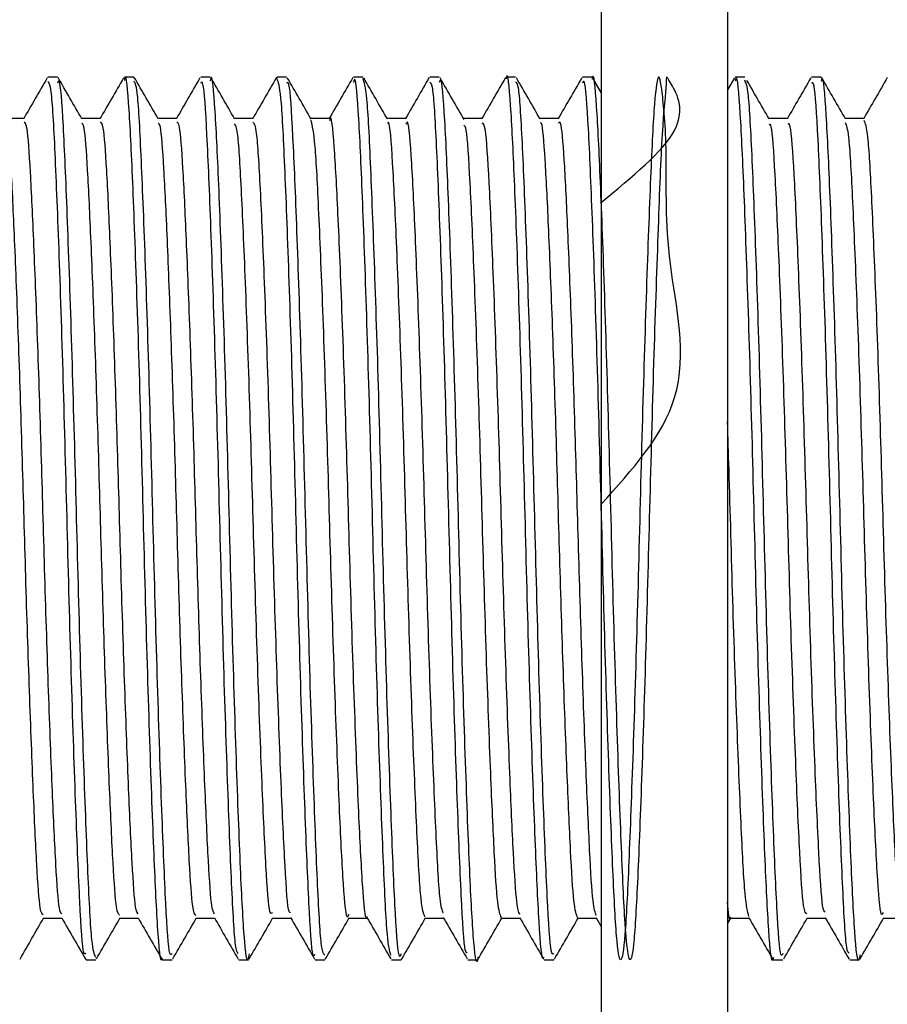
# Model space of a CAD drawing. Units: millimetres. Extents: x 39 to 232, y 50 to 186.
# Drawn here: x 122 to 132, y 109 to 121 of the extents above; entities that cross this region are included whole.
import ezdxf

# ---------------------------------------------------------------- set-up
doc = ezdxf.new("R2010")
doc.units = ezdxf.units.MM
doc.layers.add('DIMENSIONS', color=7, linetype='Continuous')
doc.styles.add('SLDTEXTSTYLE0', font='TXT', dxfattribs={"width": 0.7})
doc.dimstyles.new('SLDDIMSTYLE0', dxfattribs={"dimtxt": 5.037667, "dimasz": 2.350911, "dimexe": 0, "dimexo": 0.0625, "dimgap": 1.259417, "dimtad": 0, "dimtih": 1, "dimtoh": 1, "dimdec": 0, "dimlfac": 2, "dimrnd": 1e-09, "dimzin": 12, "dimdsep": 46, "dimtxsty": 'SLDTEXTSTYLE0', "dimsah": 1, "dimcen": 0.09, "dimadec": 0, "dimazin": 3, "dimtfac": 1, "dimtdec": 0, "dimtmove": 0, "dimatfit": 0, "dimfxl": 0, "dimfrac": 2, "dimtolj": 1, "dimtzin": 12, "dimarcsym": 0})
doc.dimstyles.new('SLDDIMSTYLE2', dxfattribs={"dimtxt": 5.037667, "dimasz": 2.350911, "dimexe": 0, "dimexo": 0.0625, "dimgap": 1.259417, "dimtad": 0, "dimtih": 1, "dimtoh": 1, "dimdec": 0, "dimlfac": 2, "dimrnd": 1e-09, "dimzin": 12, "dimdsep": 46, "dimtxsty": 'SLDTEXTSTYLE0', "dimsah": 1, "dimcen": 0.09, "dimadec": 0, "dimazin": 3, "dimtfac": 1, "dimtdec": 0, "dimtofl": 0, "dimtmove": 0, "dimatfit": 3, "dimfxl": 0, "dimfrac": 2, "dimtolj": 1, "dimtzin": 12, "dimarcsym": 0})

# ---------------------------------------------------------------- blocks, each defined once
blk = doc.blocks.new('_D')
at = {"layer": 'DIMENSIONS'}
for p, q in [((115.501, 157.335), (121.851, 157.335)), ((121.851, 157.335), (121.851, 131.511)), ((128.178, 131.511), (121.851, 131.511)), ((128.178, 99.011), (121.851, 99.011)), ((121.851, 99.011), (121.851, 89.323))]:
    blk.add_line(p, q, dxfattribs=at)
for points in [[(121.851, 131.511), (122.626, 136.549), (121.076, 136.549)], [(121.851, 99.011), (121.076, 93.974), (122.626, 93.974)]]:
    blk.add_solid(points, dxfattribs=at)
at = {"layer": 'DIMENSIONS', "char_height": 3.9687, "attachment_point": 1, "style": 'SLDTEXTSTYLE0'}
for s, insert in [('%%c', (98.413, 162.323)), ('65', (104.263, 162.323)), ('WASHER', (93.055, 156.164))]:
    blk.add_mtext(s, dxfattribs=dict(at, insert=insert))
blk = doc.blocks.new('_D_3')
at = {"layer": 'DIMENSIONS'}
for p, q in [((205.478, 110.136), (205.478, 53.011)), ((77.028, 103.661), (77.028, 53.011)), ((77.028, 53.011), (137.449, 53.011)), ((205.478, 53.011), (146.269, 53.011))]:
    blk.add_line(p, q, dxfattribs=at)
for points in [[(77.028, 53.011), (82.066, 52.236), (82.066, 53.786)], [(205.478, 53.011), (200.44, 53.786), (200.44, 52.236)]]:
    blk.add_solid(points, dxfattribs=at)
at = {"layer": 'DIMENSIONS', "insert": (137.449, 55.048), "char_height": 3.9687, "attachment_point": 1, "style": 'SLDTEXTSTYLE0'}
blk.add_mtext('340', dxfattribs=at)

msp = doc.modelspace()

# ---------------------------------------------------------------- linework, layer by layer
at = {"color": 7, "linetype": 'Continuous', "lineweight": 25}
for p, q in [((128.677994, 131.511238), (128.677994, 115.261238)), ((130.177994, 131.511238), (130.177994, 115.261238)), ((122.218771, 120.499988), (122.105177, 120.499988)), ((123.125712, 120.499988), (123.012589, 120.499988)), ((124.03313, 120.499988), (123.919575, 120.499988)), ((124.822613, 120.498032), (124.819481, 120.476471)), ((124.940095, 120.499988), (124.826654, 120.499988)), ((125.84721, 120.499988), (125.734008, 120.499988)), ((126.754534, 120.499988), (126.640915, 120.499988)), ((127.661442, 120.499988), (127.548251, 120.499988)), ((128.568805, 120.499988), (128.455352, 120.499988)), ((128.677994, 120.317461), (128.575916, 120.494032)), ((130.260203, 120.489857), (130.177994, 120.34766)), ((130.382867, 120.499988), (130.26974, 120.499988)), ((131.290275, 120.499988), (131.176676, 120.499988)), ((121.821742, 120.008982), (121.599207, 120.008982)), ((122.728829, 120.00898), (122.506214, 120.00898)), ((123.636252, 120.008981), (123.413218, 120.008981)), ((124.543371, 120.008981), (124.32048, 120.008981)), ((125.450303, 120.008982), (125.22778, 120.008982)), ((126.357408, 120.008981), (126.134799, 120.008981)), ((127.264833, 120.008981), (127.04186, 120.008981)), ((128.171933, 120.008982), (127.949132, 120.008982)), ((130.893411, 120.00898), (130.670361, 120.00898)), ((131.800494, 120.008982), (131.577638, 120.008982)), ((128.677994, 115.261238), (128.677994, 99.011238)), ((130.177994, 115.261238), (130.177994, 99.011238)), ((122.048459, 110.513496), (122.271509, 110.513496)), ((122.955743, 110.513494), (123.178594, 110.513494)), ((123.86307, 110.513496), (124.085552, 110.513496)), ((124.770052, 110.513494), (124.992714, 110.513494)), ((125.677027, 110.513496), (125.900002, 110.513496)), ((126.584336, 110.513494), (126.80712, 110.513494)), ((127.491639, 110.513496), (127.714113, 110.513496)), ((128.398612, 110.513494), (128.621351, 110.513494)), ((128.618417, 110.518567), (128.677994, 110.415521)), ((130.177994, 110.446268), (130.216868, 110.513494)), ((130.212929, 110.513494), (130.435715, 110.513494)), ((131.120207, 110.513496), (131.342685, 110.513496)), ((132.027171, 110.513494), (132.249871, 110.513494)), ((122.558914, 110.022488), (122.672385, 110.022488)), ((123.465899, 110.022488), (123.579434, 110.022488)), ((124.373311, 110.022488), (124.486444, 110.022488)), ((125.28024, 110.022488), (125.393844, 110.022488)), ((126.187449, 110.022488), (126.300762, 110.022488)), ((127.094686, 110.022488), (127.208015, 110.022488)), ((128.001607, 110.022488), (128.115208, 110.022488)), ((130.723073, 110.022488), (130.836533, 110.022488)), ((131.630441, 110.022488), (131.743627, 110.022488))]:
    msp.add_line(p, q, dxfattribs=at)
for points, knots in [([(123.460348, 110.038651), (123.459608, 110.035484), (123.442056, 109.96038), (123.407368, 110.364982), (123.363713, 111.261721), (123.312078, 112.676523), (123.261051, 114.364725), (123.217372, 116.160152), (123.166336, 117.848682), (123.114708, 119.26048), (123.071052, 120.165842), (123.034527, 120.566254), (123.015156, 120.473845), (123.012589, 120.461598)], [0, 0, 0, 0, 0.004787696, 0.113527001, 0.222262044, 0.33098798, 0.439725972, 0.548462905, 0.657188817, 0.765925188, 0.8746637, 0.983389731, 1, 1, 1, 1]), ([(124.494525, 110.091305), (124.489624, 110.064336), (124.467941, 109.945047), (124.42893, 110.334928), (124.385322, 111.238979), (124.333797, 112.640227), (124.282639, 114.325252), (124.238954, 116.120237), (124.188053, 117.813431), (124.136326, 119.233187), (124.092597, 120.151693), (124.055844, 120.56135), (124.036076, 120.470641), (124.03313, 120.457122)], [0, 0, 0, 0, 0.03085706, 0.136489621, 0.242118718, 0.347738529, 0.453369748, 0.559000617, 0.664620432, 0.770250014, 0.875882348, 0.981502308, 1, 1, 1, 1]), ([(127.993622, 110.052583), (127.992225, 110.047785), (127.973958, 109.985055), (127.939227, 110.423625), (127.895211, 111.367923), (127.843225, 112.813922), (127.792751, 114.518976), (127.748982, 116.313688), (127.69748, 117.983621), (127.646293, 119.36398), (127.602814, 120.217331), (127.567213, 120.584699), (127.549364, 120.487661), (127.548251, 120.48161)], [0, 0, 0, 0, 0.009053322, 0.118357741, 0.227655179, 0.336945372, 0.446248733, 0.555548319, 0.664838417, 0.774140409, 0.883441846, 0.992731941, 1, 1, 1, 1]), ([(128.677994, 115.431012), (129.045787, 115.837028), (129.832363, 116.705348), (129.419499, 118.364882), (129.471324, 119.605222), (129.399942, 120.392816), (129.355148, 120.591374), (129.302925, 120.191329), (129.259614, 119.234187), (129.207819, 117.829133), (129.156894, 116.134316), (129.113208, 114.340799), (129.06209, 112.651353), (129.010561, 111.256312), (128.966793, 110.31303), (128.916328, 109.928151), (128.864357, 110.144876), (128.820245, 110.938951), (128.770558, 112.220679), (128.718267, 113.845173), (128.673561, 115.630297), (128.624774, 117.371241), (128.572283, 118.883023), (128.526748, 119.95292), (128.487703, 120.495987), (128.463009, 120.442837), (128.455352, 120.426357)], [0, 0, 0, 0, 0.037645854, 0.080510845, 0.123381528, 0.166249124, 0.209114142, 0.251984445, 0.294852913, 0.337717895, 0.380587696, 0.423456924, 0.46632189, 0.509191066, 0.552060932, 0.594925939, 0.637794373, 0.680664747, 0.723529837, 0.766397415, 0.809268163, 0.852133315, 0.894999927, 0.93787091, 0.980735997, 1, 1, 1, 1]), ([(128.677994, 119.013054), (129.046906, 119.315849), (129.811729, 119.9436), (129.427667, 120.539539), (129.467678, 120.514047), (129.395964, 119.906599), (129.35625, 118.772126), (129.301918, 117.242494), (129.254371, 115.488998), (129.208918, 113.70979), (129.156502, 112.105792), (129.107478, 110.857662), (129.06294, 110.106367), (129.010714, 109.936708), (128.96083, 110.367715), (128.916823, 111.350949), (128.864947, 112.775291), (128.814315, 114.479801), (128.770588, 116.273858), (128.719197, 117.94901), (128.667888, 119.33751), (128.624379, 120.204522), (128.588533, 120.580004), (128.570292, 120.483866), (128.568805, 120.476027)], [0, 0, 0, 0, 0.0443260321, 0.0918959882, 0.1394662237, 0.1870428856, 0.2346127946, 0.2821821799, 0.3297587703, 0.3773299015, 0.4248997164, 0.4724760944, 0.5200483577, 0.5676182907, 0.6151943166, 0.6627676064, 0.7103375196, 0.7579130555, 0.8054872527, 0.8530571288, 0.900632039, 0.9482070131, 0.9957769012, 1, 1, 1, 1]), ([(122.096496, 120.491067), (122.049111, 120.409095), (121.956214, 120.248392), (121.863301, 120.087705), (121.817781, 120.008982)], [0, 0, 0, 0, 0.510083327, 1, 1, 1, 1]), ([(122.553365, 110.098903), (122.546045, 110.091044), (122.521646, 110.064844), (122.483874, 110.647017), (122.437365, 111.757656), (122.384821, 113.297907), (122.336895, 115.050882), (122.291482, 116.828805), (122.239021, 118.434011), (122.190078, 119.662954), (122.148926, 120.403778), (122.118452, 120.434377), (122.105177, 120.447707)], [0, 0, 0, 0, 0.04658406, 0.155282927, 0.263966092, 0.372648187, 0.481346921, 0.590032895, 0.698716065, 0.807414344, 0.916102926, 1, 1, 1, 1]), ([(122.672385, 110.04947), (122.65695, 110.085122), (122.624339, 110.160447), (122.581901, 110.989644), (122.531897, 112.276229), (122.479715, 113.913652), (122.435263, 115.700186), (122.386122, 117.435503), (122.333688, 118.934765), (122.288513, 119.984066), (122.249734, 120.505976), (122.225749, 120.445574), (122.218771, 120.428003)], [0, 0, 0, 0, 0.096540843, 0.203970896, 0.311388066, 0.418812402, 0.526243521, 0.633660894, 0.741082911, 0.848514752, 0.955932122, 1, 1, 1, 1]), ([(122.50899, 120.004178), (122.461605, 120.086128), (122.366828, 120.250038), (122.272068, 120.413939), (122.224685, 120.495894)], [0, 0, 0, 0, 0.499971716, 1, 1, 1, 1]), ([(123.003056, 120.489848), (122.955681, 120.407899), (122.863011, 120.247598), (122.770327, 120.087321), (122.725025, 120.00898)], [0, 0, 0, 0, 0.511220658, 1, 1, 1, 1]), ([(123.579434, 110.096814), (123.570628, 110.083377), (123.544735, 110.043866), (123.505294, 110.624077), (123.459071, 111.728061), (123.406526, 113.260206), (123.358374, 115.010592), (123.313157, 116.790195), (123.260732, 118.401307), (123.211588, 119.640623), (123.170232, 120.396646), (123.139373, 120.434663), (123.125712, 120.451492)], [0, 0, 0, 0, 0.055356966, 0.162781066, 0.270190271, 0.377598118, 0.485022018, 0.592433959, 0.699842664, 0.807266046, 0.914680516, 1, 1, 1, 1]), ([(123.415504, 120.005027), (123.36813, 120.086958), (123.273377, 120.250829), (123.178638, 120.414693), (123.131266, 120.496628)], [0, 0, 0, 0, 0.499976122, 1, 1, 1, 1]), ([(123.910756, 120.491016), (123.863394, 120.40909), (123.770497, 120.248401), (123.677589, 120.087734), (123.632049, 120.008981)], [0, 0, 0, 0, 0.509837153, 1, 1, 1, 1]), ([(124.366337, 110.096832), (124.355432, 110.110332), (124.327362, 110.14508), (124.288382, 110.864413), (124.239384, 112.089606), (124.186936, 113.696399), (124.141532, 115.474055), (124.093594, 117.227263), (124.041041, 118.765807), (123.994578, 119.880491), (123.955024, 120.472897), (123.928749, 120.438131), (123.919575, 120.425993)], [0, 0, 0, 0, 0.069275405, 0.178312828, 0.287336136, 0.396363572, 0.50540165, 0.614424865, 0.723449615, 0.832487995, 0.941510454, 1, 1, 1, 1]), ([(124.323174, 120.004321), (124.275812, 120.086239), (124.181083, 120.25008), (124.086365, 120.413922), (124.039005, 120.495847)], [0, 0, 0, 0, 0.499980256, 1, 1, 1, 1]), ([(124.81946, 120.493904), (124.772107, 120.41199), (124.678662, 120.250342), (124.585207, 120.088708), (124.53911, 120.008981)], [0, 0, 0, 0, 0.506747698, 1, 1, 1, 1]), ([(125.271999, 110.082562), (125.268152, 110.073929), (125.247337, 110.027213), (125.211418, 110.529486), (125.166394, 111.558131), (125.114006, 113.053097), (125.06468, 114.784464), (125.02035, 116.572279), (124.968233, 118.214688), (124.918071, 119.510548), (124.875388, 120.354818), (124.842439, 120.43817), (124.826654, 120.4781)], [0, 0, 0, 0, 0.024787955, 0.134129598, 0.243459746, 0.352786101, 0.462127146, 0.571459816, 0.680786295, 0.790126421, 0.899461359, 1, 1, 1, 1]), ([(125.393844, 110.078062), (125.380932, 110.088278), (125.350821, 110.1121), (125.309853, 110.838863), (125.261103, 112.057992), (125.208614, 113.657644), (125.163005, 115.433748), (125.115299, 117.189711), (125.062744, 118.735028), (125.016015, 119.86105), (124.976347, 120.466721), (124.949663, 120.437217), (124.940095, 120.426637)], [0, 0, 0, 0, 0.080654972, 0.188076204, 0.295483374, 0.402894043, 0.510315844, 0.617722817, 0.725130783, 0.832552805, 0.939959131, 1, 1, 1, 1]), ([(125.231966, 120.001743), (125.18461, 120.083645), (125.089894, 120.247455), (124.995188, 120.41128), (124.947834, 120.493196)], [0, 0, 0, 0, 0.499982332, 1, 1, 1, 1]), ([(125.728107, 120.496158), (125.680744, 120.414231), (125.586862, 120.251839), (125.49297, 120.089447), (125.446446, 120.008982)], [0, 0, 0, 0, 0.504500631, 1, 1, 1, 1]), ([(126.178233, 110.075607), (126.164192, 110.127467), (126.133085, 110.242359), (126.092133, 111.111453), (126.041319, 112.440717), (125.989539, 114.104679), (125.945604, 115.895695), (125.895567, 117.613049), (125.843383, 119.076257), (125.799036, 120.066275), (125.761112, 120.532673), (125.739099, 120.455345), (125.734008, 120.437462)], [0, 0, 0, 0, 0.090183016, 0.199793454, 0.30939208, 0.419000402, 0.528612287, 0.638211089, 0.747817349, 0.857430342, 0.967029356, 1, 1, 1, 1]), ([(126.300762, 110.091557), (126.294539, 110.073387), (126.271339, 110.00565), (126.232881, 110.504834), (126.188068, 111.530847), (126.135718, 113.015951), (126.086203, 114.744389), (126.041992, 116.533114), (125.989949, 118.180867), (125.939625, 119.486496), (125.896673, 120.347023), (125.863365, 120.43912), (125.84721, 120.483789)], [0, 0, 0, 0, 0.039385212, 0.146821787, 0.254247726, 0.36166944, 0.469105357, 0.576533724, 0.683955489, 0.791390436, 0.898820973, 1, 1, 1, 1]), ([(126.140512, 119.9991), (126.093146, 120.08101), (125.998409, 120.244837), (125.903684, 120.408688), (125.856319, 120.490617)], [0, 0, 0, 0, 0.499978847, 1, 1, 1, 1]), ([(126.63559, 120.496596), (126.588215, 120.414657), (126.494243, 120.252123), (126.400257, 120.08958), (126.353653, 120.008981)], [0, 0, 0, 0, 0.504134481, 1, 1, 1, 1]), ([(127.085398, 110.10573), (127.077838, 110.105011), (127.053168, 110.102666), (127.016091, 110.725935), (126.968554, 111.877257), (126.916015, 113.443887), (126.869028, 115.207075), (126.82274, 116.97722), (126.770197, 118.558855), (126.722086, 119.746793), (126.681638, 120.430462), (126.652686, 120.434296), (126.640915, 120.435855)], [0, 0, 0, 0, 0.048412174, 0.157986893, 0.267546274, 0.377106156, 0.486681022, 0.596240519, 0.705798719, 0.8153734, 0.9249357, 1, 1, 1, 1]), ([(127.213564, 110.05168), (127.211972, 110.041229), (127.193729, 109.921493), (127.15721, 110.252611), (127.113715, 111.065349), (127.063033, 112.412134), (127.011166, 114.063821), (126.967146, 115.855991), (126.917282, 117.576729), (126.865035, 119.047617), (126.82054, 120.049978), (126.782428, 120.527333), (126.760011, 120.453078), (126.754534, 120.434937)], [0, 0, 0, 0, 0.010152913, 0.116325852, 0.22249981, 0.328662021, 0.434833186, 0.541008476, 0.647170878, 0.753339984, 0.859516274, 0.965678863, 1, 1, 1, 1]), ([(127.048066, 119.998248), (127.000686, 120.080183), (126.905921, 120.24406), (126.811171, 120.407961), (126.763794, 120.489916)], [0, 0, 0, 0, 0.49997386, 1, 1, 1, 1]), ([(127.541934, 120.495527), (127.49455, 120.413567), (127.400787, 120.251388), (127.307008, 120.089202), (127.260622, 120.008981)], [0, 0, 0, 0, 0.5053697012, 1, 1, 1, 1]), ([(128.115208, 110.093744), (128.10488, 110.086688), (128.077406, 110.067918), (128.037503, 110.699805), (127.990271, 111.847485), (127.937716, 113.405603), (127.89048, 115.166781), (127.844435, 116.938955), (127.791904, 118.526841), (127.74357, 119.725503), (127.702953, 120.423698), (127.673603, 120.434158), (127.661442, 120.438492)], [0, 0, 0, 0, 0.064706733, 0.172127366, 0.279532736, 0.386938129, 0.494358833, 0.601765097, 0.709169756, 0.816590209, 0.923999179, 1, 1, 1, 1]), ([(127.954488, 119.999718), (127.907099, 120.081676), (127.812315, 120.245601), (127.717548, 120.40954), (127.670161, 120.491515)], [0, 0, 0, 0, 0.499970138, 1, 1, 1, 1]), ([(128.447665, 120.493277), (128.400276, 120.411301), (128.306955, 120.249867), (128.213616, 120.088437), (128.167675, 120.008982)], [0, 0, 0, 0, 0.507798801, 1, 1, 1, 1]), ([(130.723073, 110.047458), (130.721516, 110.0393), (130.7032, 109.943354), (130.667307, 110.320426), (130.623791, 111.19002), (130.57246, 112.580105), (130.521091, 114.255993), (130.477369, 116.050873), (130.426716, 117.751695), (130.374828, 119.185213), (130.330945, 120.12628), (130.293809, 120.552672), (130.273348, 120.465416), (130.26974, 120.450029)], [0, 0, 0, 0, 0.009985434, 0.117436308, 0.224884858, 0.332323229, 0.439772623, 0.54722286, 0.654661291, 0.762108908, 0.869560511, 0.976999131, 1, 1, 1, 1]), ([(130.836533, 110.096239), (130.828802, 110.079912), (130.804028, 110.027589), (130.764956, 110.573038), (130.719378, 111.645204), (130.666883, 113.158244), (130.618136, 114.900067), (130.573399, 116.684), (130.521101, 118.310778), (130.471437, 119.578077), (130.429471, 120.3766), (130.397574, 120.435982), (130.382867, 120.463362)], [0, 0, 0, 0, 0.048730246, 0.156158518, 0.263573631, 0.370986345, 0.478414227, 0.585831957, 0.693245091, 0.800672266, 0.908092383, 1, 1, 1, 1]), ([(130.672646, 120.005029), (130.625272, 120.086959), (130.537362, 120.238996), (130.449465, 120.391026), (130.408934, 120.461129)], [0, 0, 0, 0, 0.538886396, 1, 1, 1, 1]), ([(131.168017, 120.491253), (131.120656, 120.409329), (131.027714, 120.248561), (130.934761, 120.087814), (130.889174, 120.00898)], [0, 0, 0, 0, 0.509576816, 1, 1, 1, 1]), ([(131.623317, 110.101069), (131.613519, 110.107355), (131.586567, 110.12465), (131.548163, 110.804933), (131.499744, 112.000747), (131.447227, 113.591129), (131.401225, 115.363384), (131.353941, 117.124138), (131.301386, 118.680986), (131.254202, 119.826538), (131.214323, 120.455768), (131.186929, 120.435913), (131.176676, 120.428481)], [0, 0, 0, 0, 0.062292979, 0.171360977, 0.280414423, 0.389470426, 0.498538869, 0.60759188, 0.716645041, 0.825713577, 0.934767274, 1, 1, 1, 1]), ([(131.751565, 110.082008), (131.747742, 110.058932), (131.727196, 109.934912), (131.688888, 110.297842), (131.645383, 111.166122), (131.594178, 112.54471), (131.542695, 114.216549), (131.498935, 116.010871), (131.448433, 117.716034), (131.39646, 119.157346), (131.352473, 120.111225), (131.315125, 120.547598), (131.294264, 120.46261), (131.290275, 120.446355)], [0, 0, 0, 0, 0.024153421, 0.129809357, 0.235463686, 0.341107618, 0.446762034, 0.552417955, 0.658061978, 0.763714583, 0.869371777, 0.975016002, 1, 1, 1, 1]), ([(131.5804, 120.004206), (131.533038, 120.086122), (131.43831, 120.249961), (131.343594, 120.413803), (131.296234, 120.495727)], [0, 0, 0, 0, 0.499980514, 1, 1, 1, 1]), ([(132.076814, 120.494253), (132.02946, 120.412336), (131.935949, 120.250574), (131.842427, 120.088823), (131.796265, 120.008982)], [0, 0, 0, 0, 0.506398361, 1, 1, 1, 1]), ([(125.893777, 110.535063), (125.893084, 110.532967), (125.875516, 110.479848), (125.841904, 110.875347), (125.798174, 111.715949), (125.746417, 113.016372), (125.696021, 114.553273), (125.652532, 116.169717), (125.601368, 117.685294), (125.550196, 118.940471), (125.506889, 119.730479), (125.471121, 120.078389), (125.452319, 119.990224), (125.45038, 119.981129)], [0, 0, 0, 0, 0.0045121931, 0.1143559753, 0.2210092772, 0.3321167236, 0.4424564069, 0.5489277759, 0.6597105386, 0.7704646995, 0.8769292909, 0.9873039541, 1, 1, 1, 1]), ([(122.048561, 110.554072), (122.036869, 110.562368), (122.010222, 110.581274), (121.972822, 111.102682), (121.931801, 111.982307), (121.885703, 113.176585), (121.841054, 114.548177), (121.802563, 115.976074), (121.757906, 117.347243), (121.711819, 118.542354), (121.670774, 119.417395), (121.635905, 119.917989), (121.612005, 119.940349), (121.603032, 119.948744)], [0, 0, 0, 0, 0.074543684, 0.169900392, 0.265321812, 0.364018692, 0.461579404, 0.555633405, 0.653198179, 0.751893695, 0.847308674, 0.942671777, 1, 1, 1, 1]), ([(122.269376, 110.568848), (122.259719, 110.577364), (122.235128, 110.599049), (122.199628, 111.105054), (122.158581, 111.981648), (122.11249, 113.176758), (122.067839, 114.54815), (122.029349, 115.976023), (121.984693, 117.347489), (121.938596, 118.541425), (121.897588, 119.420736), (121.860115, 119.942227), (121.8334, 119.960736), (121.821642, 119.968883)], [0, 0, 0, 0, 0.061372652, 0.156277858, 0.25124747, 0.349477034, 0.44657581, 0.540184478, 0.637287296, 0.735515501, 0.830478704, 0.925390275, 1, 1, 1, 1]), ([(122.955846, 110.549688), (122.943592, 110.561697), (122.9164, 110.588349), (122.878774, 111.125941), (122.837442, 112.0173), (122.79132, 113.219867), (122.746843, 114.595197), (122.708341, 116.02302), (122.663523, 117.390364), (122.617463, 118.57685), (122.576737, 119.44076), (122.541621, 119.930105), (122.517748, 119.945072), (122.508824, 119.950666)], [0, 0, 0, 0, 0.077823488, 0.172705476, 0.267991395, 0.366404381, 0.463538163, 0.557294905, 0.654652592, 0.752990333, 0.847926793, 0.943155749, 1, 1, 1, 1]), ([(123.17629, 110.567393), (123.166201, 110.579055), (123.141198, 110.607957), (123.105582, 111.12836), (123.064222, 112.016627), (123.018108, 113.220044), (122.973628, 114.595166), (122.935126, 116.022978), (122.89031, 117.390576), (122.844242, 118.576052), (122.803546, 119.443631), (122.76623, 119.949737), (122.739995, 119.960714), (122.728734, 119.965426)], [0, 0, 0, 0, 0.0641038343, 0.1588790201, 0.2540576826, 0.3523598908, 0.4493843362, 0.5430355427, 0.6402836408, 0.7385106892, 0.8333402856, 0.9284620486, 1, 1, 1, 1]), ([(123.863168, 110.54461), (123.850341, 110.560663), (123.822592, 110.595389), (123.784713, 111.149622), (123.74308, 112.052646), (123.696937, 113.263336), (123.652642, 114.642266), (123.614107, 116.069907), (123.569138, 117.43326), (123.523115, 118.611139), (123.482686, 119.463397), (123.447569, 119.939789), (123.423981, 119.947892), (123.41536, 119.950853)], [0, 0, 0, 0, 0.081288843, 0.175852711, 0.271143285, 0.369417085, 0.466267799, 0.559881625, 0.657175276, 0.755300225, 0.849914682, 0.945149737, 1, 1, 1, 1]), ([(124.082226, 110.568642), (124.072042, 110.583515), (124.046966, 110.620138), (124.011527, 111.152495), (123.969858, 112.051847), (123.923725, 113.263546), (123.879428, 114.642225), (123.840893, 116.069873), (123.795925, 117.43345), (123.749896, 118.610418), (123.709491, 119.465992), (123.672453, 119.956176), (123.646815, 119.960149), (123.636165, 119.961799)], [0, 0, 0, 0, 0.0649160017, 0.1598404594, 0.2554943951, 0.3541429324, 0.4513629575, 0.5453337513, 0.6429984017, 0.7414975206, 0.8364727606, 0.9320709656, 1, 1, 1, 1]), ([(124.770083, 110.582724), (124.760683, 110.571485), (124.734422, 110.540087), (124.695164, 111.075342), (124.648987, 112.075886), (124.59655, 113.464859), (124.548737, 115.045293), (124.503711, 116.64838), (124.451428, 118.106946), (124.402458, 119.220285), (124.363272, 119.886771), (124.334738, 119.927399), (124.322921, 119.944224)], [0, 0, 0, 0, 0.0598567227, 0.1672249288, 0.2743720537, 0.3850926826, 0.4931536826, 0.5996704714, 0.7102917485, 0.8189711069, 0.925027694, 1, 1, 1, 1]), ([(124.987739, 110.586685), (124.98143, 110.58147), (124.958302, 110.562351), (124.921987, 111.08113), (124.875762, 112.074274), (124.823339, 113.465299), (124.775522, 115.04513), (124.730499, 116.648607), (124.678205, 118.10618), (124.629273, 119.22303), (124.588067, 119.909644), (124.557272, 119.948111), (124.543226, 119.965657)], [0, 0, 0, 0, 0.040496831, 0.148470468, 0.256221777, 0.36756674, 0.476237078, 0.583354496, 0.694599548, 0.80389173, 0.910546352, 1, 1, 1, 1]), ([(125.676921, 110.563174), (125.672916, 110.548174), (125.652027, 110.469949), (125.615111, 110.864375), (125.57139, 111.719009), (125.519631, 113.015463), (125.469235, 114.553797), (125.425747, 116.168514), (125.374579, 117.689779), (125.323424, 118.924086), (125.280711, 119.776805), (125.247955, 119.919592), (125.231658, 119.990635)], [0, 0, 0, 0, 0.0259588392, 0.1353756626, 0.2416144069, 0.3522899826, 0.4622007795, 0.568258298, 0.6786104521, 0.7889341156, 0.8949848829, 1, 1, 1, 1]), ([(126.584418, 110.530737), (126.568234, 110.570162), (126.535388, 110.650179), (126.492778, 111.416239), (126.442826, 112.584263), (126.390859, 114.069582), (126.346729, 115.679735), (126.297733, 117.24419), (126.245456, 118.599296), (126.200495, 119.532066), (126.165243, 119.994374), (126.144482, 119.957161), (126.140573, 119.950154)], [0, 0, 0, 0, 0.1034226902, 0.2099028065, 0.3199126886, 0.4310895904, 0.5378462547, 0.647317283, 0.7586872882, 0.8658939756, 0.974748308, 1, 1, 1, 1]), ([(126.801498, 110.575997), (126.788665, 110.610292), (126.759214, 110.688997), (126.719607, 111.419907), (126.6696, 112.583243), (126.617647, 114.069883), (126.573513, 115.679516), (126.524521, 117.244785), (126.472233, 118.597135), (126.427311, 119.539824), (126.38881, 120.013071), (126.364683, 119.957764), (126.357442, 119.941165)], [0, 0, 0, 0, 0.08221075, 0.188665854, 0.298649895, 0.409800682, 0.51653227, 0.625977583, 0.737321428, 0.844502933, 0.953331696, 1, 1, 1, 1]), ([(127.491676, 110.52171), (127.47684, 110.556878), (127.447165, 110.627224), (127.40833, 111.248937), (127.363876, 112.236974), (127.313442, 113.598009), (127.266516, 115.188051), (127.220657, 116.784551), (127.168257, 118.22279), (127.120084, 119.295917), (127.082817, 119.903093), (127.056977, 119.92235), (127.047878, 119.92913)], [0, 0, 0, 0, 0.0949137105, 0.1898549052, 0.286678729, 0.3981884324, 0.5064787719, 0.6142041026, 0.7256797469, 0.8346499533, 0.9417815038, 1, 1, 1, 1]), ([(127.709769, 110.559828), (127.697924, 110.590337), (127.671274, 110.65898), (127.635148, 111.251726), (127.590652, 112.236087), (127.540231, 113.598278), (127.4933, 115.187892), (127.447446, 116.784926), (127.395029, 118.22141), (127.346918, 119.300883), (127.306512, 119.93464), (127.277208, 119.947235), (127.264698, 119.952612)], [0, 0, 0, 0, 0.07575547, 0.170447671, 0.267017564, 0.378234821, 0.486241158, 0.593683967, 0.704867255, 0.813551675, 0.920402261, 1, 1, 1, 1]), ([(128.398622, 110.515632), (128.383351, 110.556223), (128.353262, 110.636199), (128.314225, 111.274764), (128.271231, 112.234393), (128.225033, 113.483285), (128.181814, 114.878128), (128.142789, 116.303217), (128.097201, 117.644203), (128.051505, 118.778995), (128.012238, 119.566657), (127.979364, 119.970938), (127.959404, 119.955447), (127.954464, 119.951613)], [0, 0, 0, 0, 0.097570553, 0.192243931, 0.289043781, 0.388139809, 0.485073089, 0.579665215, 0.678147046, 0.776722714, 0.871427785, 0.968178702, 1, 1, 1, 1]), ([(128.618696, 110.547216), (128.605738, 110.583596), (128.577988, 110.661505), (128.541035, 111.276798), (128.49801, 112.23383), (128.451821, 113.483426), (128.408599, 114.878118), (128.369574, 116.303122), (128.323988, 117.644612), (128.278285, 118.777482), (128.239047, 119.572107), (128.203118, 119.990601), (128.179996, 119.963444), (128.171919, 119.953958)], [0, 0, 0, 0, 0.082483548, 0.176640408, 0.272912137, 0.371467517, 0.467871949, 0.561947999, 0.659892533, 0.757930393, 0.852118772, 0.948341835, 1, 1, 1, 1]), ([(131.120347, 110.565612), (131.10727, 110.574352), (131.07741, 110.594308), (131.036687, 111.244612), (130.98832, 112.335661), (130.935932, 113.778589), (130.89034, 115.377809), (130.843162, 116.96427), (130.790722, 118.371549), (130.743804, 119.395362), (130.706159, 119.949962), (130.680949, 119.939128), (130.672551, 119.935519)], [0, 0, 0, 0, 0.0827034496, 0.1888367474, 0.297049159, 0.4075819324, 0.5142651378, 0.621820296, 0.7324066532, 0.8397912546, 0.9466333963, 1, 1, 1, 1]), ([(131.339201, 110.586579), (131.328844, 110.59592), (131.301744, 110.620362), (131.263509, 111.24829), (131.215095, 112.334638), (131.16272, 113.778871), (131.117124, 115.377675), (131.06995, 116.964532), (131.0175, 118.37062), (130.970616, 119.398688), (130.931055, 119.966248), (130.903776, 119.948767), (130.893337, 119.942078)], [0, 0, 0, 0, 0.065927254, 0.1725074192, 0.2811754521, 0.3921736167, 0.4993060048, 0.607314017, 0.7183659909, 0.8262027283, 0.9334947219, 1, 1, 1, 1]), ([(132.027156, 110.582244), (132.019497, 110.566492), (131.994957, 110.516018), (131.956318, 111.001848), (131.911157, 111.956983), (131.858822, 113.317362), (131.810068, 114.886077), (131.765774, 116.494625), (131.713732, 117.975151), (131.663947, 119.129297), (131.623692, 119.854841), (131.593567, 119.925279), (131.580095, 119.956778)], [0, 0, 0, 0, 0.048979205, 0.156951548, 0.263565515, 0.374219989, 0.482822287, 0.588949918, 0.699432228, 0.808587746, 0.914400964, 1, 1, 1, 1]), ([(132.24467, 110.576491), (132.240132, 110.569166), (132.218745, 110.53465), (132.183135, 111.008738), (132.137934, 111.955065), (132.08561, 113.317885), (132.036852, 114.885898), (131.992562, 116.494835), (131.94051, 117.97447), (131.890761, 119.131736), (131.848496, 119.880215), (131.816101, 119.950891), (131.800389, 119.985171)], [0, 0, 0, 0, 0.029255717, 0.137861311, 0.245100561, 0.356404015, 0.465643258, 0.572393319, 0.683523601, 0.793319307, 0.899753113, 1, 1, 1, 1]), ([(130.433451, 110.535843), (130.417518, 110.595055), (130.385057, 110.715697), (130.342755, 111.53422), (130.292029, 112.747749), (130.240313, 114.250102), (130.206589, 115.543188), (130.18419, 116.22085), (130.177994, 116.408277)], [0, 0, 0, 0, 0.177557432, 0.361772811, 0.553080903, 0.745116784, 0.929504621, 1, 1, 1, 1]), ([(130.212907, 110.526836), (130.212039, 110.522276), (130.200336, 110.460816), (130.188735, 110.588363), (130.177994, 110.706447)], [0, 0, 0, 0, 0.074193358, 1, 1, 1, 1]), ([(121.773584, 110.03067), (121.820943, 110.112591), (121.91399, 110.273543), (122.007048, 110.434475), (122.052741, 110.513496)], [0, 0, 0, 0, 0.508976738, 1, 1, 1, 1]), ([(122.26919, 110.517506), (122.316561, 110.43558), (122.411305, 110.271719), (122.506037, 110.107864), (122.553405, 110.025933)], [0, 0, 0, 0, 0.499977588, 1, 1, 1, 1]), ([(122.681621, 110.032497), (122.728992, 110.114437), (122.821689, 110.274781), (122.914399, 110.435101), (122.959732, 110.513494)], [0, 0, 0, 0, 0.51102552, 1, 1, 1, 1]), ([(123.176082, 110.517837), (123.223464, 110.435893), (123.318234, 110.271998), (123.412988, 110.108112), (123.460367, 110.026164)], [0, 0, 0, 0, 0.499973121, 1, 1, 1, 1]), ([(123.588549, 110.032041), (123.635931, 110.114007), (123.728709, 110.274501), (123.821503, 110.434977), (123.866906, 110.513496)], [0, 0, 0, 0, 0.5107072346, 1, 1, 1, 1]), ([(124.082, 110.51964), (124.129391, 110.437679), (124.224177, 110.273748), (124.318946, 110.10982), (124.366334, 110.027851)], [0, 0, 0, 0, 0.499969741, 1, 1, 1, 1]), ([(124.494552, 110.029803), (124.541941, 110.111779), (124.635145, 110.273013), (124.728367, 110.43424), (124.774191, 110.513494)], [0, 0, 0, 0, 0.508433254, 1, 1, 1, 1]), ([(124.9877, 110.522165), (125.035091, 110.440204), (125.129877, 110.276271), (125.224647, 110.112329), (125.272034, 110.030353)], [0, 0, 0, 0, 0.499969628, 1, 1, 1, 1]), ([(125.400255, 110.027402), (125.447642, 110.109367), (125.541315, 110.271396), (125.635006, 110.43343), (125.681301, 110.513496)], [0, 0, 0, 0, 0.50586705, 1, 1, 1, 1]), ([(125.893899, 110.524052), (125.941282, 110.442111), (126.036052, 110.278219), (126.130808, 110.114307), (126.178188, 110.032346)], [0, 0, 0, 0, 0.499972746, 1, 1, 1, 1]), ([(126.306384, 110.025997), (126.353761, 110.10794), (126.447711, 110.270435), (126.541675, 110.432938), (126.588254, 110.513494)], [0, 0, 0, 0, 0.504284431, 1, 1, 1, 1]), ([(126.801172, 110.523779), (126.848542, 110.441865), (126.943285, 110.278029), (127.038016, 110.114168), (127.085383, 110.032234)], [0, 0, 0, 0, 0.499977768, 1, 1, 1, 1]), ([(127.213581, 110.026066), (127.260947, 110.107995), (127.354879, 110.27047), (127.448823, 110.432949), (127.495395, 110.513496)], [0, 0, 0, 0, 0.504256284, 1, 1, 1, 1]), ([(127.709495, 110.521483), (127.756853, 110.43958), (127.851573, 110.275768), (127.946283, 110.111938), (127.99364, 110.03002)], [0, 0, 0, 0, 0.499981607, 1, 1, 1, 1]), ([(128.121941, 110.027796), (128.169297, 110.109715), (128.26289, 110.271618), (128.356493, 110.433513), (128.402736, 110.513494)], [0, 0, 0, 0, 0.50597089, 1, 1, 1, 1]), ([(130.433126, 110.517971), (130.48051, 110.436025), (130.575281, 110.272125), (130.670038, 110.108234), (130.717418, 110.026284)], [0, 0, 0, 0, 0.499972639, 1, 1, 1, 1]), ([(130.845635, 110.031923), (130.893018, 110.11389), (130.985818, 110.274424), (131.078634, 110.434939), (131.124059, 110.513496)], [0, 0, 0, 0, 0.510592215, 1, 1, 1, 1]), ([(131.338987, 110.519891), (131.386378, 110.43793), (131.481165, 110.273996), (131.575935, 110.110065), (131.623323, 110.028094)], [0, 0, 0, 0, 0.499969561, 1, 1, 1, 1]), ([(131.751595, 110.02962), (131.798983, 110.111596), (131.892223, 110.272891), (131.98548, 110.434179), (132.03134, 110.513494)], [0, 0, 0, 0, 0.508241438, 1, 1, 1, 1])]:
    msp.add_open_spline(points, degree=3, knots=knots, dxfattribs=at)

# ---------------------------------------------------------------- dimensions: what is measured, and where the dimension line sits
at = {"layer": 'DIMENSIONS'}
dim = msp.add_linear_dim(base=(121.850555, 131.511238), p1=(128.677994, 99.011238), p2=(128.677994, 131.511238), angle=90, text='%%c<>\\PWASHER', dimstyle='SLDDIMSTYLE0', dxfattribs=at)
dim.commit()
dim.dimension.update_dxf_attribs({"geometry": '_D', "text_midpoint": (121.850555, 157.335241), "dimtype": 160})
dim = msp.add_linear_dim(base=(205.477994, 53.011238), p1=(77.027994, 104.161263), p2=(205.477994, 110.636238), angle=0, dimstyle='SLDDIMSTYLE2', dxfattribs=at)
dim.commit()
dim.dimension.update_dxf_attribs({"geometry": '_D_3', "text_midpoint": (141.858998, 53.011238), "dimtype": 160})

doc.saveas('drawing.dxf')
